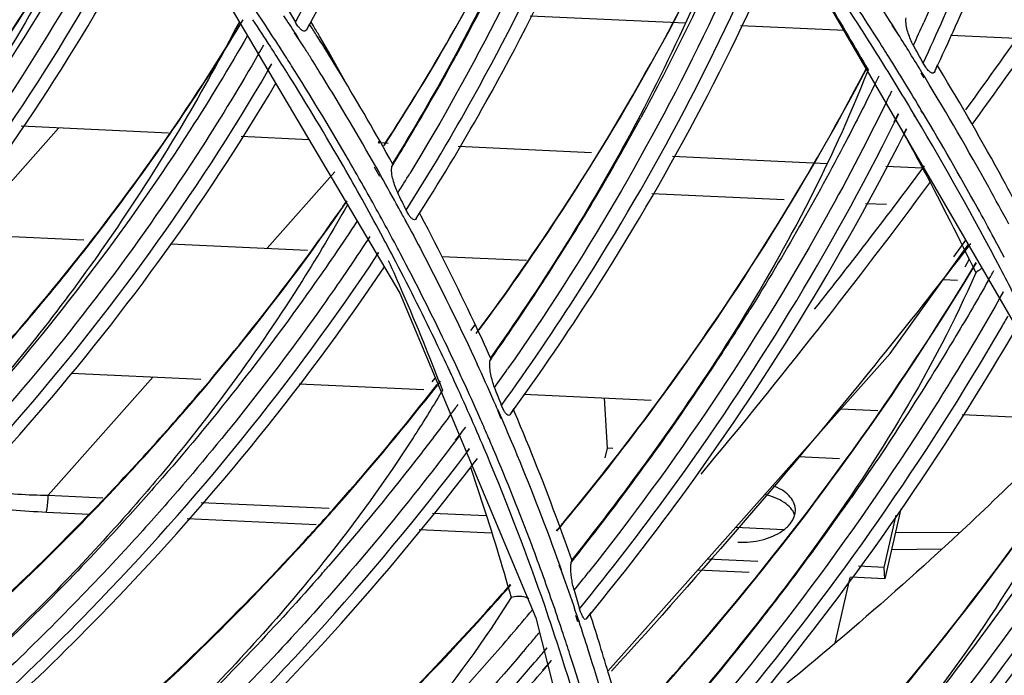
# Model space of a CAD drawing. Units: millimetres. Extents: x 0 to 210, y 104 to 202.
# Drawn here: x 42 to 44, y 176 to 177 of the extents above; entities that cross this region are included whole.
import ezdxf

# ---------------------------------------------------------------- set-up
doc = ezdxf.new("R2010")
doc.units = ezdxf.units.MM
doc.header["$MEASUREMENT"] = 0
doc.layers.add('00_COMPONENTS', color=7, linetype='Continuous', lineweight=0)
doc.layers.add('20_ALL_FEATURES', color=7, linetype='Continuous', lineweight=0)

msp = doc.modelspace()

# ---------------------------------------------------------------- linework, layer by layer
at = {"layer": '00_COMPONENTS', "color": 18, "lineweight": 25, "true_color": 0x000000}
for p, q in [((43.7103, 177.2547), (44.1808, 176.4457)), ((42.5198, 177.1923), (42.8996, 176.5499)), ((42.6661, 177.1383), (42.6862, 177.1041)), ((43.484, 177.1022), (43.1666, 177.1169)), ((42.7094, 177.089), (42.7158, 177.1018)), ((42.7094, 177.089), (42.7163, 177.1016)), ((42.7187, 177.0948), (42.7151, 177.1005)), ((42.7187, 177.0948), (42.7152, 177.1005)), ((42.723, 177.097), (42.7178, 177.1057)), ((42.7231, 177.097), (42.718, 177.1057)), ((43.8102, 177.0871), (43.5969, 177.097)), ((43.9193, 177.0796), (43.9069, 177.0983)), ((43.9114, 177.0922), (43.9074, 177.0985)), ((43.9193, 177.0796), (43.9114, 177.0922)), ((42.6835, 177.0824), (42.6917, 177.0702)), ((42.685, 177.0828), (42.6898, 177.0753)), ((42.6898, 177.0753), (42.6929, 177.0705)), ((44.1604, 177.0709), (44.0265, 177.0771)), ((43.8857, 177.0237), (43.8803, 177.0324)), ((43.8858, 177.0238), (43.8805, 177.0324)), ((42.6298, 177.0062), (42.6381, 177.0192)), ((42.6307, 177.0058), (42.6383, 177.019)), ((42.773, 177.0075), (42.7711, 177.0106)), ((42.7729, 177.0075), (42.7711, 177.0106)), ((43.8575, 177.0067), (43.8563, 177.0036)), ((43.994, 177.0034), (43.9999, 177.0168)), ((43.994, 177.0034), (44.0003, 177.0167)), ((44.0034, 177.009), (43.9994, 177.0157)), ((44.0035, 177.009), (43.9995, 177.0157)), ((43.9723, 176.9905), (43.9661, 177.0008)), ((43.9741, 176.9909), (43.9678, 177.0013)), ((43.9109, 176.9004), (43.92, 176.9172)), ((43.9144, 176.9049), (43.9204, 176.917)), ((43.955, 176.9092), (43.952, 176.9143)), ((43.9554, 176.9093), (43.9524, 176.9143)), ((43.9696, 176.918), (43.9665, 176.9231)), ((43.9702, 176.9182), (43.9672, 176.9233)), ((42.0091, 176.6705), (42.2016, 176.8877)), ((42.4267, 176.8773), (42.1256, 176.8913)), ((43.9119, 176.8999), (43.9144, 176.9049)), ((43.9305, 176.8761), (43.9362, 176.8866)), ((43.9315, 176.8757), (43.9369, 176.8863)), ((42.7139, 176.864), (42.5754, 176.8704)), ((43.9307, 176.8763), (43.9344, 176.8694)), ((43.9308, 176.8763), (43.9346, 176.8694)), ((42.8559, 176.8585), (42.8582, 176.8624)), ((42.8572, 176.8561), (42.8595, 176.8601)), ((42.8759, 176.8565), (42.8612, 176.8572)), ((42.8669, 176.8514), (42.8694, 176.8554)), ((42.8682, 176.8525), (42.8707, 176.8564)), ((43.2919, 176.8372), (43.0194, 176.8498)), ((42.8848, 176.8153), (42.8786, 176.8264)), ((42.885, 176.8153), (42.8787, 176.8264)), ((43.7739, 176.8149), (43.4579, 176.8295)), ((42.8473, 176.8083), (42.8584, 176.7891)), ((42.8505, 176.809), (42.8568, 176.7979)), ((42.8877, 176.8164), (42.8837, 176.8095)), ((42.8879, 176.8163), (42.8837, 176.8095)), ((42.8849, 176.8152), (42.8837, 176.8095)), ((43.9688, 176.8059), (43.8941, 176.8093)), ((42.6285, 176.6418), (42.7668, 176.7979)), ((42.8568, 176.7979), (42.8613, 176.7897)), ((43.6857, 176.7408), (43.415, 176.7533)), ((43.8952, 176.7311), (43.8525, 176.733)), ((42.9333, 176.7026), (42.9411, 176.716)), ((42.9333, 176.7026), (42.9416, 176.7157)), ((42.9433, 176.7078), (42.94, 176.7141)), ((42.9435, 176.7078), (42.9402, 176.7141)), ((42.9095, 176.7011), (42.9191, 176.6845)), ((42.9101, 176.7012), (42.915, 176.6919)), ((42.915, 176.6919), (42.919, 176.6845)), ((41.9691, 176.6724), (42.2537, 176.6592)), ((42.8383, 176.6663), (42.8342, 176.6606)), ((42.8387, 176.6661), (42.8348, 176.6603)), ((42.4306, 176.651), (42.7109, 176.638)), ((42.8531, 176.6285), (42.8565, 176.6332)), ((42.8537, 176.6283), (42.8568, 176.633)), ((42.986, 176.6253), (43.159, 176.6173)), ((44.0559, 176.6041), (44.0644, 176.6191)), ((44.056, 176.6041), (44.0644, 176.6189)), ((44.0699, 176.5978), (44.0788, 176.6125)), ((44.0704, 176.5976), (44.0792, 176.6122)), ((44.0113, 176.5778), (44.0402, 176.5764)), ((42.8996, 176.5499), (43.1779, 175.886)), ((44.1341, 176.5526), (44.1262, 176.5397)), ((44.1341, 176.5526), (44.1267, 176.5395)), ((43.0449, 176.474), (43.0541, 176.4855)), ((43.0563, 176.4679), (43.065, 176.4797)), ((43.0856, 176.4179), (43.0845, 176.4131)), ((43.087, 176.417), (43.0845, 176.4131)), ((43.0872, 176.4169), (43.0845, 176.4131)), ((42.2274, 176.3865), (42.4927, 176.3742)), ((42.1807, 176.1368), (42.3952, 176.3787)), ((42.6937, 176.3649), (42.9486, 176.3531)), ((42.9661, 176.369), (42.9724, 176.3764)), ((42.9773, 176.3628), (42.9832, 176.3703)), ((42.9869, 176.3514), (42.9845, 176.3474)), ((43.1534, 176.3436), (43.414, 176.3315)), ((43.3245, 176.2331), (43.3186, 176.336)), ((43.0987, 176.3131), (43.1063, 176.2941)), ((43.0994, 176.3131), (43.1027, 176.3055)), ((43.1027, 176.3055), (43.1076, 176.2942)), ((43.1253, 176.3016), (43.1338, 176.3143)), ((43.1253, 176.3016), (43.1343, 176.314)), ((43.1348, 176.3055), (43.1322, 176.3118)), ((43.135, 176.3056), (43.1323, 176.3119)), ((43.802, 176.3136), (43.8778, 176.31)), ((44.0498, 176.3021), (44.2124, 176.2945)), ((43.0213, 176.2597), (43.0131, 176.2496)), ((43.022, 176.2593), (43.0143, 176.249)), ((43.036, 176.2246), (43.0422, 176.2322)), ((43.0367, 176.2242), (43.0426, 176.232)), ((43.0783, 176.2185), (43.0724, 176.2324)), ((43.0784, 176.2185), (43.0725, 176.2324)), ((43.32, 176.2134), (43.3245, 176.2331)), ((43.3352, 176.2326), (43.3245, 176.2331)), ((43.7991, 176.2111), (43.7144, 176.2151)), ((42.4039, 176.1607), (42.397, 176.1525)), ((42.4041, 176.1606), (42.397, 176.1525)), ((42.1807, 176.1368), (42.2921, 176.1316)), ((42.4938, 176.1223), (42.7551, 176.1102)), ((42.1769, 176.1024), (42.2646, 176.0983)), ((42.9667, 176.1004), (43.0767, 176.0953)), ((43.9245, 176.1091), (43.8916, 175.9662)), ((42.4651, 176.089), (42.7286, 176.0768)), ((43.7073, 176.0955), (43.7076, 176.0963)), ((43.8903, 175.9894), (43.9148, 176.096)), ((42.9393, 176.0671), (43.0879, 176.0602)), ((43.5869, 176.0717), (43.6844, 176.0671)), ((43.9134, 176.0606), (44.0464, 176.0616)), ((43.9054, 176.0261), (44.0089, 176.0269)), ((43.2516, 176.0048), (43.2504, 175.9997)), ((43.2533, 176.0036), (43.2504, 175.9997)), ((43.2535, 176.0035), (43.2504, 175.9997)), ((43.632, 176.0014), (43.5287, 176.0062)), ((43.2253, 175.9944), (43.2293, 175.9843)), ((43.2264, 175.9944), (43.23, 175.9843)), ((43.6142, 175.979), (43.5089, 175.9839)), ((43.8903, 175.9894), (43.8382, 175.9918)), ((43.8916, 175.9662), (43.8903, 175.9894)), ((43.7902, 175.834), (43.8211, 175.9685)), ((43.8916, 175.9662), (43.8217, 175.9694)), ((43.2565, 175.9425), (43.2676, 175.9048)), ((43.1275, 175.9277), (43.0978, 175.8814)), ((43.2593, 175.8916), (43.2634, 175.8783)), ((43.262, 175.8918), (43.2642, 175.885)), ((43.2642, 175.885), (43.2664, 175.8785)), ((43.2817, 175.884), (43.2914, 175.8968)), ((43.2817, 175.884), (43.2894, 175.8934)), ((43.2911, 175.8869), (43.289, 175.8936)), ((43.2915, 175.887), (43.2893, 175.8936)), ((43.2894, 175.8934), (43.2919, 175.8965)), ((43.1924, 175.8153), (43.2012, 175.8249)), ((43.1929, 175.815), (43.2012, 175.8249)), ((43.1919, 175.7789), (43.2103, 175.7989)), ((43.2027, 175.7899), (43.2103, 175.7989)), ((43.1928, 175.7784), (43.2027, 175.7899))]:
    msp.add_line(p, q, dxfattribs=at)
for points in [[(42.7884, 176.9817), (42.7536, 177.0442), (42.7356, 177.0754)], [(43.0842, 176.4114), (43.0844, 176.4123), (43.0845, 176.4131)], [(43.1779, 175.886), (43.3494, 175.2111), (43.3851, 174.9616)]]:
    msp.add_lwpolyline(points, dxfattribs=at)
for points, knots in [([(42.6862, 177.1041), (42.7252, 177.1752), (42.7622, 177.2474), (42.7973, 177.3207), (42.9015, 177.5385), (42.9879, 177.7656), (43.0542, 177.9977)], [0, 0, 0, 0, 1, 1, 1, 2, 2, 2, 2]), ([(44.2776, 178.0057), (44.2593, 177.9285), (44.2392, 177.8518), (44.2173, 177.7755), (44.1515, 177.5462), (44.0691, 177.3212), (43.9715, 177.1036)], [0, 0, 0, 0, 1, 1, 1, 2, 2, 2, 2]), ([(42.7163, 177.1016), (42.7552, 177.1722), (42.7921, 177.2438), (42.8271, 177.3165), (42.9312, 177.5327), (43.0178, 177.7579), (43.0848, 177.9881)], [0, 0, 0, 0, 1, 1, 1, 2, 2, 2, 2]), ([(42.8694, 176.8554), (42.9159, 176.9271), (42.9605, 177), (43.003, 177.0742), (43.1292, 177.2942), (43.2377, 177.5251), (43.3258, 177.7628)], [0, 0, 0, 0, 1, 1, 1, 2, 2, 2, 2]), ([(42.8707, 176.8564), (42.9172, 176.9282), (42.9617, 177.0012), (43.0041, 177.0754), (43.1302, 177.2957), (43.2386, 177.5267), (43.3266, 177.7646)], [0, 0, 0, 0, 1, 1, 1, 2, 2, 2, 2]), ([(43.3163, 177.7592), (43.2626, 177.5861), (43.1978, 177.4163), (43.1213, 177.2519), (43.0514, 177.1017), (42.9719, 176.9561), (42.8849, 176.8152)], [0, 0, 0, 0, 1, 1, 1, 2, 2, 2, 2]), ([(43.9703, 177.0207), (43.9986, 177.0814), (44.0258, 177.1427), (44.0517, 177.2045), (44.1292, 177.3891), (44.1959, 177.5784), (44.2509, 177.7708)], [0, 0, 0, 0, 1, 1, 1, 2, 2, 2, 2]), ([(44.0003, 177.0167), (44.0285, 177.0769), (44.0557, 177.1377), (44.0816, 177.199), (44.159, 177.3821), (44.2259, 177.5699), (44.2814, 177.7608)], [0, 0, 0, 0, 1, 1, 1, 2, 2, 2, 2]), ([(43.3267, 177.7475), (43.3059, 177.6863), (43.2838, 177.6255), (43.2604, 177.5652), (43.1899, 177.3835), (43.1075, 177.2061), (43.0144, 177.0348)], [0, 0, 0, 0, 1, 1, 1, 2, 2, 2, 2]), ([(43.3524, 177.7142), (43.3253, 177.6344), (43.2959, 177.5554), (43.2643, 177.4772), (43.1688, 177.241), (43.0532, 177.0124), (42.9204, 176.7951)], [0, 0, 0, 0, 1, 1, 1, 2, 2, 2, 2]), ([(41.5822, 176.7917), (41.6379, 176.8617), (41.6913, 176.9335), (41.7424, 177.007), (41.893, 177.2238), (42.023, 177.4561), (42.1275, 177.6983)], [0, 0, 0, 0, 1, 1, 1, 2, 2, 2, 2]), ([(42.9129, 176.7197), (42.961, 176.7957), (43.0069, 176.8731), (43.0506, 176.9517), (43.1802, 177.1851), (43.2901, 177.4301), (43.3774, 177.6821)], [0, 0, 0, 0, 1, 1, 1, 2, 2, 2, 2]), ([(42.9416, 176.7157), (42.9887, 176.7898), (43.0337, 176.8652), (43.0766, 176.9419), (43.2039, 177.1694), (43.3126, 177.4079), (43.4001, 177.6533)], [0, 0, 0, 0, 1, 1, 1, 2, 2, 2, 2]), ([(41.7154, 176.5827), (41.7754, 176.6496), (41.8335, 176.7184), (41.8894, 176.7889), (42.054, 176.9965), (42.2003, 177.2197), (42.3233, 177.4542)], [0, 0, 0, 0, 1, 1, 1, 2, 2, 2, 2]), ([(42.3168, 177.455), (42.2383, 177.2886), (42.1514, 177.1257), (42.0531, 176.9701), (42.0056, 176.8949), (41.9554, 176.8214), (41.9023, 176.7501), (41.8507, 176.6808), (41.7963, 176.6135), (41.7399, 176.548)], [0, 0, 0, 0, 1, 1, 1, 2, 2, 2, 3, 3, 3, 3]), ([(42.3328, 177.4342), (42.2938, 177.3553), (42.2523, 177.2777), (42.2083, 177.2014), (42.0745, 176.9692), (41.9177, 176.7494), (41.7432, 176.5462)], [0, 0, 0, 0, 1, 1, 1, 2, 2, 2, 2]), ([(42.3582, 177.4012), (42.3185, 177.321), (42.2762, 177.2421), (42.2314, 177.1646), (42.0949, 176.9286), (41.9349, 176.7055), (41.7569, 176.4994)], [0, 0, 0, 0, 1, 1, 1, 2, 2, 2, 2]), ([(43.0624, 176.4748), (43.1162, 176.5475), (43.168, 176.6217), (43.2179, 176.6972), (43.3654, 176.9208), (43.4956, 177.1567), (43.6049, 177.4011)], [0, 0, 0, 0, 1, 1, 1, 2, 2, 2, 2]), ([(43.065, 176.4797), (43.1182, 176.5517), (43.1695, 176.6251), (43.2189, 176.6999), (43.365, 176.9212), (43.494, 177.1545), (43.6026, 177.3963)], [0, 0, 0, 0, 1, 1, 1, 2, 2, 2, 2]), ([(43.6017, 177.3937), (43.5377, 177.2117), (43.4578, 177.035), (43.3655, 176.8653), (43.2813, 176.7106), (43.1869, 176.5617), (43.0856, 176.4179)], [0, 0, 0, 0, 1, 1, 1, 2, 2, 2, 2]), ([(43.9074, 177.0985), (43.8919, 177.1229), (43.8762, 177.1473), (43.8605, 177.1715), (43.8127, 177.2448), (43.7635, 177.3172), (43.7131, 177.3887)], [0, 0, 0, 0, 1, 1, 1, 2, 2, 2, 2]), ([(41.7441, 176.4346), (41.8078, 176.5063), (41.8693, 176.58), (41.9283, 176.6558), (42.1021, 176.8785), (42.2551, 177.1188), (42.3814, 177.3712)], [0, 0, 0, 0, 1, 1, 1, 2, 2, 2, 2]), ([(43.6157, 177.3768), (43.5993, 177.337), (43.5823, 177.2973), (43.5648, 177.2579), (43.5121, 177.1392), (43.4546, 177.0226), (43.3926, 176.9085)], [0, 0, 0, 0, 1, 1, 1, 2, 2, 2, 2]), ([(41.7725, 176.4313), (41.8349, 176.5016), (41.8952, 176.5737), (41.9532, 176.6477), (42.1239, 176.8656), (42.2749, 177.1002), (42.4007, 177.3466)], [0, 0, 0, 0, 1, 1, 1, 2, 2, 2, 2]), ([(43.6412, 177.3438), (43.607, 177.2609), (43.5705, 177.179), (43.5317, 177.0982), (43.4142, 176.8532), (43.276, 176.6177), (43.1204, 176.3952)], [0, 0, 0, 0, 1, 1, 1, 2, 2, 2, 2]), ([(43.8766, 177.0704), (43.8634, 177.0911), (43.8501, 177.1118), (43.8367, 177.1324), (43.7963, 177.1946), (43.7549, 177.2562), (43.7126, 177.3171)], [0, 0, 0, 0, 1, 1, 1, 2, 2, 2, 2]), ([(43.1079, 176.3207), (43.1637, 176.3981), (43.2174, 176.4771), (43.2688, 176.5576), (43.421, 176.7958), (43.5536, 177.0475), (43.6629, 177.308)], [0, 0, 0, 0, 1, 1, 1, 2, 2, 2, 2]), ([(43.8803, 177.0324), (43.8658, 177.0555), (43.8512, 177.0786), (43.8365, 177.1016), (43.7919, 177.1711), (43.746, 177.2399), (43.699, 177.3078)], [0, 0, 0, 0, 1, 1, 1, 2, 2, 2, 2]), ([(43.1343, 176.314), (43.1895, 176.3903), (43.2426, 176.4682), (43.2936, 176.5474), (43.4445, 176.7822), (43.5764, 177.0299), (43.6859, 177.2864)], [0, 0, 0, 0, 1, 1, 1, 2, 2, 2, 2]), ([(43.7473, 177.1912), (43.7566, 177.1762), (43.7659, 177.161), (43.7751, 177.1459), (43.8031, 177.0998), (43.8306, 177.0534), (43.8575, 177.0067)], [0, 0, 0, 0, 1, 1, 1, 2, 2, 2, 2]), ([(42.0234, 176.3662), (42.0763, 176.424), (42.1278, 176.4831), (42.1778, 176.5434), (42.3253, 176.7216), (42.4601, 176.911), (42.5791, 177.1093)], [0, 0, 0, 0, 1, 1, 1, 2, 2, 2, 2]), ([(43.9503, 177.057), (43.946, 177.0648), (43.9426, 177.073), (43.9398, 177.0815), (43.937, 177.0901), (43.9347, 177.0991), (43.9349, 177.1081)], [0, 0, 0, 0, 1, 1, 1, 2, 2, 2, 2]), ([(42.5716, 177.1051), (42.4986, 176.9649), (42.4184, 176.8282), (42.33, 176.697), (42.2457, 176.572), (42.1541, 176.4519), (42.0556, 176.338)], [0, 0, 0, 0, 1, 1, 1, 2, 2, 2, 2]), ([(42.3934, 176.8235), (42.4092, 176.8459), (42.4249, 176.8685), (42.4403, 176.8912), (42.4865, 176.9591), (42.5308, 177.0283), (42.5732, 177.0986)], [0, 0, 0, 0, 1, 1, 1, 2, 2, 2, 2]), ([(42.7093, 177.0888), (42.7085, 177.0875), (42.7072, 177.0863), (42.7058, 177.086), (42.7043, 177.0856), (42.7027, 177.0861), (42.7013, 177.0868), (42.6994, 177.0877), (42.6978, 177.089), (42.6963, 177.0904), (42.6945, 177.0922), (42.6928, 177.0942), (42.6913, 177.0962)], [0, 0, 0, 0, 1, 1, 1, 2, 2, 2, 3, 3, 3, 4, 4, 4, 4]), ([(42.5885, 177.0773), (42.551, 177.012), (42.5119, 176.9476), (42.4712, 176.8842), (42.3475, 176.6916), (42.2088, 176.5081), (42.0582, 176.3359)], [0, 0, 0, 0, 1, 1, 1, 2, 2, 2, 2]), ([(42.6109, 177.0393), (42.5739, 176.975), (42.5353, 176.9117), (42.4952, 176.8492), (42.3733, 176.6596), (42.2369, 176.4788), (42.089, 176.3089)], [0, 0, 0, 0, 1, 1, 1, 2, 2, 2, 2]), ([(42.8258, 176.7687), (42.8141, 176.7894), (42.8022, 176.81), (42.7903, 176.8306), (42.7541, 176.8928), (42.7168, 176.9542), (42.6784, 177.015)], [0, 0, 0, 0, 1, 1, 1, 2, 2, 2, 2]), ([(43.2344, 176.0812), (43.2945, 176.1538), (43.3528, 176.2279), (43.4092, 176.3035), (43.5756, 176.527), (43.7253, 176.7637), (43.8546, 177.0104)], [0, 0, 0, 0, 1, 1, 1, 2, 2, 2, 2]), ([(43.2349, 176.0801), (43.295, 176.1528), (43.3532, 176.227), (43.4095, 176.3027), (43.576, 176.5264), (43.7256, 176.7633), (43.8548, 177.0103)], [0, 0, 0, 0, 1, 1, 1, 2, 2, 2, 2]), ([(43.994, 177.0033), (43.9933, 177.0019), (43.9919, 177.0005), (43.9904, 177.0002), (43.9889, 176.9998), (43.9872, 177.0005), (43.9857, 177.0014), (43.9837, 177.0026), (43.9821, 177.0041), (43.9806, 177.0057), (43.9787, 177.0077), (43.977, 177.0099), (43.9755, 177.0122)], [0, 0, 0, 0, 1, 1, 1, 2, 2, 2, 3, 3, 3, 4, 4, 4, 4]), ([(44.1743, 176.7073), (44.1608, 176.7327), (44.1472, 176.7579), (44.1334, 176.7831), (44.0916, 176.8593), (44.0483, 176.9346), (44.0035, 177.009)], [0, 0, 0, 0, 1, 1, 1, 2, 2, 2, 2]), ([(41.9075, 176.065), (41.9782, 176.1366), (42.0467, 176.2103), (42.1129, 176.2861), (42.3074, 176.5089), (42.4821, 176.7504), (42.6307, 177.0058)], [0, 0, 0, 0, 1, 1, 1, 2, 2, 2, 2]), ([(43.8563, 177.0036), (43.7818, 176.8139), (43.6857, 176.6324), (43.5769, 176.4597), (43.5272, 176.3808), (43.4748, 176.3038), (43.4205, 176.2281), (43.3661, 176.1523), (43.3098, 176.0778), (43.2516, 176.0048)], [0, 0, 0, 0, 1, 1, 1, 2, 2, 2, 3, 3, 3, 3]), ([(44.1455, 176.6915), (44.1319, 176.7166), (44.1182, 176.7417), (44.1044, 176.7667), (44.0624, 176.8423), (44.019, 176.9171), (43.9741, 176.9909)], [0, 0, 0, 0, 1, 1, 1, 2, 2, 2, 2]), ([(41.9327, 176.0585), (42.0021, 176.1287), (42.0694, 176.2008), (42.1346, 176.2751), (42.3261, 176.4934), (42.4987, 176.7296), (42.6465, 176.9793)], [0, 0, 0, 0, 1, 1, 1, 2, 2, 2, 2]), ([(43.8719, 176.9782), (43.8526, 176.9389), (43.8329, 176.8998), (43.8126, 176.8609), (43.7515, 176.7437), (43.6858, 176.6288), (43.616, 176.5166)], [0, 0, 0, 0, 1, 1, 1, 2, 2, 2, 2]), ([(43.8944, 176.9394), (43.8529, 176.8551), (43.8092, 176.7718), (43.7632, 176.6898), (43.6235, 176.4409), (43.4631, 176.203), (43.286, 175.9794)], [0, 0, 0, 0, 1, 1, 1, 2, 2, 2, 2]), ([(44.1817, 176.4962), (44.1643, 176.5311), (44.1465, 176.5657), (44.1284, 176.6002), (44.0736, 176.7048), (44.0158, 176.8078), (43.9554, 176.9093)], [0, 0, 0, 0, 1, 1, 1, 2, 2, 2, 2]), ([(44.1159, 176.6614), (44.1043, 176.683), (44.0926, 176.7045), (44.0808, 176.7259), (44.045, 176.7906), (44.0082, 176.8548), (43.9702, 176.9182)], [0, 0, 0, 0, 1, 1, 1, 2, 2, 2, 2]), ([(43.2676, 175.9048), (43.3307, 175.9824), (43.3919, 176.0616), (43.4508, 176.1426), (43.6249, 176.3816), (43.78, 176.6354), (43.9119, 176.8999)], [0, 0, 0, 0, 1, 1, 1, 2, 2, 2, 2]), ([(43.2919, 175.8965), (43.3544, 175.9729), (43.4148, 176.0509), (43.4732, 176.1305), (43.6456, 176.3659), (43.7997, 176.6156), (43.9315, 176.8757)], [0, 0, 0, 0, 1, 1, 1, 2, 2, 2, 2]), ([(43.9346, 176.8694), (43.947, 176.8468), (43.9592, 176.8241), (43.9713, 176.8014), (44.0081, 176.7321), (44.0437, 176.6622), (44.078, 176.5917)], [0, 0, 0, 0, 1, 1, 1, 2, 2, 2, 2]), ([(42.0982, 176.4481), (42.1246, 176.4783), (42.1505, 176.5088), (42.176, 176.5397), (42.252, 176.6315), (42.3246, 176.7261), (42.3934, 176.8235)], [0, 0, 0, 0, 1, 1, 1, 2, 2, 2, 2]), ([(42.8957, 176.7551), (42.8915, 176.7637), (42.8884, 176.7727), (42.886, 176.7822), (42.8837, 176.7912), (42.8819, 176.8006), (42.8837, 176.8095)], [0, 0, 0, 0, 1, 1, 1, 2, 2, 2, 2]), ([(42.3615, 176.1989), (42.4008, 176.2417), (42.4393, 176.2852), (42.4771, 176.3293), (42.5891, 176.4603), (42.6946, 176.5971), (42.7923, 176.7389)], [0, 0, 0, 0, 1, 1, 1, 2, 2, 2, 2]), ([(42.7926, 176.7309), (42.7632, 176.6785), (42.7325, 176.6269), (42.7005, 176.5761), (42.6098, 176.4322), (42.5088, 176.2946), (42.3992, 176.1646)], [0, 0, 0, 0, 1, 1, 1, 2, 2, 2, 2]), ([(42.3597, 176.1988), (42.3976, 176.24), (42.4348, 176.2818), (42.4713, 176.3243), (42.5795, 176.4502), (42.6817, 176.5816), (42.7768, 176.7177)], [0, 0, 0, 0, 1, 1, 1, 2, 2, 2, 2]), ([(42.9333, 176.7025), (42.9326, 176.7014), (42.9313, 176.7005), (42.93, 176.7003), (42.9286, 176.7001), (42.9272, 176.7008), (42.926, 176.7016), (42.9243, 176.7027), (42.923, 176.7041), (42.9217, 176.7055), (42.9202, 176.7074), (42.9187, 176.7094), (42.9175, 176.7114)], [0, 0, 0, 0, 1, 1, 1, 2, 2, 2, 3, 3, 3, 4, 4, 4, 4]), ([(43.0854, 176.4179), (43.0744, 176.4423), (43.0632, 176.4665), (43.0518, 176.4907), (43.0173, 176.5639), (42.9812, 176.6363), (42.9435, 176.7078)], [0, 0, 0, 0, 1, 1, 1, 2, 2, 2, 2]), ([(42.8126, 176.6978), (42.7819, 176.6511), (42.7505, 176.6049), (42.7182, 176.5593), (42.6204, 176.4212), (42.5154, 176.288), (42.4041, 176.1606)], [0, 0, 0, 0, 1, 1, 1, 2, 2, 2, 2]), ([(42.919, 176.6845), (42.9313, 176.6614), (42.9435, 176.6383), (42.9555, 176.615), (42.9911, 176.5458), (43.0253, 176.4759), (43.058, 176.4052)], [0, 0, 0, 0, 1, 1, 1, 2, 2, 2, 2]), ([(42.8348, 176.6603), (42.8048, 176.6146), (42.774, 176.5695), (42.7424, 176.5249), (42.6468, 176.3897), (42.5442, 176.2594), (42.4357, 176.1344)], [0, 0, 0, 0, 1, 1, 1, 2, 2, 2, 2]), ([(42.038, 175.6809), (42.1163, 175.7524), (42.1925, 175.8262), (42.2665, 175.9023), (42.4835, 176.1257), (42.6815, 176.369), (42.8537, 176.6283)], [0, 0, 0, 0, 1, 1, 1, 2, 2, 2, 2]), ([(42.9979, 176.3995), (42.9891, 176.4183), (42.9801, 176.4372), (42.9711, 176.4559), (42.9438, 176.5125), (42.9155, 176.5687), (42.8863, 176.6243)], [0, 0, 0, 0, 1, 1, 1, 2, 2, 2, 2]), ([(43.0214, 176.3882), (43.012, 176.4085), (43.0024, 176.4288), (42.9927, 176.449), (42.9634, 176.51), (42.9329, 176.5705), (42.9012, 176.6305)], [0, 0, 0, 0, 1, 1, 1, 2, 2, 2, 2]), ([(42.0612, 175.6728), (42.1384, 175.7432), (42.2136, 175.8158), (42.2866, 175.8906), (42.501, 176.1102), (42.697, 176.3492), (42.8683, 176.6036)], [0, 0, 0, 0, 1, 1, 1, 2, 2, 2, 2]), ([(42.8763, 176.617), (42.8862, 176.595), (42.8959, 176.5729), (42.9055, 176.5508), (42.9341, 176.4849), (42.9612, 176.4184), (42.9869, 176.3514)], [0, 0, 0, 0, 1, 1, 1, 2, 2, 2, 2]), ([(43.3586, 175.658), (43.4264, 175.7309), (43.4923, 175.8055), (43.5564, 175.8818), (43.7454, 176.1068), (43.9179, 176.3465), (44.0699, 176.5978)], [0, 0, 0, 0, 1, 1, 1, 2, 2, 2, 2]), ([(43.3596, 175.6571), (43.4273, 175.7301), (43.4932, 175.8047), (43.5572, 175.8811), (43.746, 176.1063), (43.9184, 176.3461), (44.0704, 176.5976)], [0, 0, 0, 0, 1, 1, 1, 2, 2, 2, 2]), ([(44.078, 176.5917), (43.9918, 176.3954), (43.8785, 176.2108), (43.7529, 176.0366), (43.6953, 175.9567), (43.635, 175.8789), (43.5729, 175.8026), (43.5104, 175.7257), (43.4461, 175.6503), (43.3799, 175.5767)], [0, 0, 0, 0, 1, 1, 1, 2, 2, 2, 3, 3, 3, 3]), ([(44.0908, 176.6007), (44.0898, 176.6002), (44.0888, 176.5995), (44.0878, 176.5989), (44.0844, 176.5967), (44.0811, 176.5943), (44.078, 176.5917)], [0, 0, 0, 0, 1, 1, 1, 2, 2, 2, 2]), ([(44.1035, 176.5762), (44.0821, 176.5383), (44.0602, 176.5006), (44.0378, 176.4633), (43.9703, 176.3505), (43.8988, 176.2401), (43.8236, 176.1323)], [0, 0, 0, 0, 1, 1, 1, 2, 2, 2, 2]), ([(44.1267, 176.5395), (44.0769, 176.4518), (44.0248, 176.3655), (43.9703, 176.2807), (43.8046, 176.0225), (43.6173, 175.7776), (43.413, 175.549)], [0, 0, 0, 0, 1, 1, 1, 2, 2, 2, 2]), ([(43.3892, 175.4751), (43.4604, 175.5528), (43.5296, 175.6323), (43.5967, 175.7137), (43.7944, 175.9537), (43.9737, 176.2099), (44.1297, 176.4787)], [0, 0, 0, 0, 1, 1, 1, 2, 2, 2, 2]), ([(43.4106, 175.4641), (43.4818, 175.5416), (43.551, 175.6208), (43.6181, 175.7019), (43.8161, 175.9411), (43.9959, 176.1964), (44.1527, 176.4642)], [0, 0, 0, 0, 1, 1, 1, 2, 2, 2, 2]), ([(43.0936, 176.3573), (43.0903, 176.3659), (43.0879, 176.3748), (43.086, 176.3839), (43.0842, 176.393), (43.0829, 176.4023), (43.0842, 176.4114)], [0, 0, 0, 0, 1, 1, 1, 2, 2, 2, 2]), ([(42.6995, 176.0373), (42.7237, 176.0636), (42.7477, 176.0902), (42.7715, 176.1171), (42.8422, 176.197), (42.9105, 176.279), (42.9763, 176.3631)], [0, 0, 0, 0, 1, 1, 1, 2, 2, 2, 2]), ([(42.7027, 176.039), (42.7268, 176.0652), (42.7506, 176.0916), (42.7741, 176.1183), (42.8442, 176.1977), (42.912, 176.2793), (42.9773, 176.3628)], [0, 0, 0, 0, 1, 1, 1, 2, 2, 2, 2]), ([(42.9845, 176.3474), (42.966, 176.316), (42.9468, 176.285), (42.927, 176.2544), (42.8706, 176.1669), (42.8095, 176.0824), (42.7446, 176.0011)], [0, 0, 0, 0, 1, 1, 1, 2, 2, 2, 2]), ([(43.0038, 176.3018), (42.9841, 176.2754), (42.9642, 176.2492), (42.944, 176.2231), (42.883, 176.1445), (42.8198, 176.0677), (42.7546, 175.9926)], [0, 0, 0, 0, 1, 1, 1, 2, 2, 2, 2]), ([(43.1253, 176.3016), (43.1246, 176.3007), (43.1234, 176.3), (43.1223, 176.3), (43.121, 176.3), (43.1198, 176.3008), (43.1188, 176.3017), (43.1174, 176.303), (43.1163, 176.3045), (43.1152, 176.306), (43.1139, 176.3079), (43.1128, 176.31), (43.1117, 176.312)], [0, 0, 0, 0, 1, 1, 1, 2, 2, 2, 3, 3, 3, 4, 4, 4, 4]), ([(43.2514, 176.0049), (43.2425, 176.0301), (43.2335, 176.0553), (43.2243, 176.0803), (43.1963, 176.1561), (43.1666, 176.2312), (43.135, 176.3056)], [0, 0, 0, 0, 1, 1, 1, 2, 2, 2, 2]), ([(43.1076, 176.2942), (43.1184, 176.2694), (43.129, 176.2445), (43.1393, 176.2195), (43.1701, 176.1452), (43.1992, 176.0701), (43.2264, 175.9944)], [0, 0, 0, 0, 1, 1, 1, 2, 2, 2, 2]), ([(43.0143, 176.249), (42.9962, 176.225), (42.9779, 176.2011), (42.9595, 176.1774), (42.9037, 176.1059), (42.8461, 176.0358), (42.7868, 175.9673)], [0, 0, 0, 0, 1, 1, 1, 2, 2, 2, 2]), ([(42.1339, 175.2866), (42.2191, 175.3569), (42.3024, 175.4296), (42.3835, 175.5047), (42.6215, 175.7248), (42.8414, 175.9658), (43.0367, 176.2242)], [0, 0, 0, 0, 1, 1, 1, 2, 2, 2, 2]), ([(43.1936, 175.9701), (43.1858, 175.9919), (43.1778, 176.0136), (43.1696, 176.0353), (43.145, 176.1008), (43.119, 176.1658), (43.0917, 176.2301)], [0, 0, 0, 0, 1, 1, 1, 2, 2, 2, 2]), ([(43.2312, 175.8055), (43.2201, 175.8402), (43.2086, 175.8747), (43.1968, 175.9092), (43.1607, 176.0135), (43.1212, 176.1167), (43.0783, 176.2185)], [0, 0, 0, 0, 1, 1, 1, 2, 2, 2, 2]), ([(42.0113, 175.8509), (42.042, 175.8787), (42.0724, 175.9068), (42.1024, 175.9354), (42.1918, 176.0201), (42.2783, 176.108), (42.3615, 176.1989)], [0, 0, 0, 0, 1, 1, 1, 2, 2, 2, 2]), ([(42.0113, 175.8534), (42.0419, 175.881), (42.0721, 175.9089), (42.102, 175.9373), (42.1909, 176.0214), (42.2769, 176.1086), (42.3597, 176.1988)], [0, 0, 0, 0, 1, 1, 1, 2, 2, 2, 2]), ([(42.1541, 175.2763), (42.2382, 175.3455), (42.3203, 175.417), (42.4005, 175.4908), (42.6357, 175.7074), (42.8536, 175.9441), (43.0478, 176.1978)], [0, 0, 0, 0, 1, 1, 1, 2, 2, 2, 2]), ([(43.0441, 176.1943), (43.0517, 176.1721), (43.0592, 176.1499), (43.0665, 176.1277), (43.0883, 176.0615), (43.1086, 175.9948), (43.1275, 175.9277)], [0, 0, 0, 0, 1, 1, 1, 2, 2, 2, 2]), ([(42.3992, 176.1646), (42.3701, 176.1301), (42.3403, 176.096), (42.31, 176.0624), (42.22, 175.9627), (42.125, 175.8673), (42.0266, 175.7757)], [0, 0, 0, 0, 1, 1, 1, 2, 2, 2, 2]), ([(43.462, 175.2393), (43.5364, 175.3114), (43.609, 175.3852), (43.6799, 175.4609), (43.8886, 175.6839), (44.0817, 175.9224), (44.2549, 176.1738)], [0, 0, 0, 0, 1, 1, 1, 2, 2, 2, 2]), ([(43.4622, 175.2371), (43.5365, 175.3094), (43.6092, 175.3834), (43.6801, 175.4591), (43.8889, 175.6825), (44.0821, 175.9214), (44.2553, 176.1732)], [0, 0, 0, 0, 1, 1, 1, 2, 2, 2, 2]), ([(44.266, 176.164), (44.1665, 175.9609), (44.0348, 175.7737), (43.8913, 175.5984), (43.825, 175.5173), (43.7562, 175.4389), (43.6856, 175.3619), (43.6144, 175.2842), (43.5414, 175.2081), (43.4665, 175.1339)], [0, 0, 0, 0, 1, 1, 1, 2, 2, 2, 3, 3, 3, 3]), ([(42.0157, 176.1498), (42.0291, 176.1478), (42.0426, 176.146), (42.0561, 176.1445), (42.0975, 176.1398), (42.1391, 176.1375), (42.1807, 176.1368)], [0, 0, 0, 0, 1, 1, 1, 2, 2, 2, 2]), ([(42.397, 176.1525), (42.3682, 176.1196), (42.3389, 176.0871), (42.3092, 176.0549), (42.2194, 175.9576), (42.1257, 175.8637), (42.0288, 175.7734)], [0, 0, 0, 0, 1, 1, 1, 2, 2, 2, 2]), ([(43.7089, 176.1085), (43.7086, 176.1135), (43.7073, 176.1184), (43.7051, 176.1229), (43.7028, 176.1279), (43.6995, 176.1323), (43.6957, 176.1362), (43.6914, 176.1406), (43.6864, 176.1444), (43.6811, 176.1476), (43.6752, 176.1512), (43.6688, 176.1541), (43.6623, 176.1564)], [0, 0, 0, 0, 1, 1, 1, 2, 2, 2, 3, 3, 3, 4, 4, 4, 4]), ([(44.2947, 176.1441), (44.2701, 176.1063), (44.2451, 176.0688), (44.2196, 176.0315), (44.1427, 175.9191), (44.0619, 175.8093), (43.9776, 175.7023)], [0, 0, 0, 0, 1, 1, 1, 2, 2, 2, 2]), ([(41.9916, 176.1236), (42.0066, 176.1207), (42.0217, 176.1181), (42.0368, 176.1158), (42.0832, 176.1088), (42.13, 176.1046), (42.1769, 176.1024)], [0, 0, 0, 0, 1, 1, 1, 2, 2, 2, 2]), ([(42.4357, 176.1344), (42.4062, 176.1005), (42.3763, 176.067), (42.3459, 176.0338), (42.254, 175.9335), (42.1581, 175.8367), (42.0588, 175.7438)], [0, 0, 0, 0, 1, 1, 1, 2, 2, 2, 2]), ([(42.1769, 176.1024), (42.1774, 176.1046), (42.1778, 176.1069), (42.1782, 176.1092), (42.1796, 176.1183), (42.1804, 176.1276), (42.1807, 176.1368)], [0, 0, 0, 0, 1, 1, 1, 2, 2, 2, 2]), ([(43.7077, 176.0968), (43.7058, 176.1018), (43.7028, 176.1064), (43.6993, 176.1104), (43.6954, 176.115), (43.6907, 176.1189), (43.6857, 176.1223), (43.68, 176.1261), (43.6739, 176.1292), (43.6676, 176.1317), (43.6606, 176.1345), (43.6533, 176.1366), (43.6459, 176.1381)], [0, 0, 0, 0, 1, 1, 1, 2, 2, 2, 3, 3, 3, 4, 4, 4, 4]), ([(43.7077, 176.0967), (43.7079, 176.0977), (43.7081, 176.0986), (43.7083, 176.0996), (43.7089, 176.1026), (43.7091, 176.1055), (43.7089, 176.1085)], [0, 0, 0, 0, 1, 1, 1, 2, 2, 2, 2]), ([(43.6821, 176.0638), (43.6881, 176.068), (43.6937, 176.0729), (43.6983, 176.0787), (43.7023, 176.0837), (43.7055, 176.0894), (43.7073, 176.0955)], [0, 0, 0, 0, 1, 1, 1, 2, 2, 2, 2]), ([(43.5912, 176.0408), (43.5995, 176.0404), (43.6079, 176.0406), (43.6163, 176.0414), (43.6245, 176.0423), (43.6327, 176.0437), (43.6407, 176.0457), (43.6484, 176.0476), (43.6559, 176.0501), (43.6631, 176.0533), (43.6697, 176.0562), (43.6762, 176.0597), (43.6821, 176.0638)], [0, 0, 0, 0, 1, 1, 1, 2, 2, 2, 3, 3, 3, 4, 4, 4, 4]), ([(43.4683, 175.0296), (43.5482, 175.1073), (43.6261, 175.1869), (43.7019, 175.2686), (43.9251, 175.5092), (44.1303, 175.7676), (44.3123, 176.0406)], [0, 0, 0, 0, 1, 1, 1, 2, 2, 2, 2]), ([(44.2858, 176.0592), (44.2292, 175.9742), (44.1704, 175.8907), (44.1096, 175.8087), (43.9242, 175.5589), (43.7191, 175.3231), (43.4988, 175.1036)], [0, 0, 0, 0, 1, 1, 1, 2, 2, 2, 2]), ([(42.1085, 175.482), (42.1614, 175.5252), (42.2137, 175.5693), (42.2651, 175.6143), (42.4172, 175.7474), (42.5626, 175.8886), (42.6995, 176.0373)], [0, 0, 0, 0, 1, 1, 1, 2, 2, 2, 2]), ([(42.1149, 175.4846), (42.1676, 175.5277), (42.2196, 175.5717), (42.2707, 175.6167), (42.422, 175.7497), (42.5666, 175.8906), (42.7027, 176.039)], [0, 0, 0, 0, 1, 1, 1, 2, 2, 2, 2]), ([(43.4869, 175.0168), (43.5669, 175.0943), (43.6449, 175.1737), (43.7209, 175.2552), (43.9446, 175.4953), (44.1505, 175.7531), (44.3334, 176.0254)], [0, 0, 0, 0, 1, 1, 1, 2, 2, 2, 2]), ([(42.7446, 176.0011), (42.6529, 175.8863), (42.5533, 175.7778), (42.449, 175.6742), (42.3464, 175.5724), (42.2392, 175.4753), (42.1285, 175.3824)], [0, 0, 0, 0, 1, 1, 1, 2, 2, 2, 2]), ([(43.2565, 175.9425), (43.254, 175.9508), (43.2523, 175.9593), (43.251, 175.9679), (43.2497, 175.9769), (43.2488, 175.986), (43.2497, 175.995)], [0, 0, 0, 0, 1, 1, 1, 2, 2, 2, 2]), ([(42.7402, 175.9761), (42.6938, 175.9232), (42.6464, 175.8713), (42.598, 175.8202), (42.4507, 175.6649), (42.2942, 175.518), (42.1304, 175.3803)], [0, 0, 0, 0, 1, 1, 1, 2, 2, 2, 2]), ([(42.7868, 175.9673), (42.7392, 175.9123), (42.6905, 175.8583), (42.6408, 175.8052), (42.4894, 175.6438), (42.3282, 175.4914), (42.1591, 175.3487)], [0, 0, 0, 0, 1, 1, 1, 2, 2, 2, 2]), ([(43.1635, 175.9249), (43.1612, 175.9265), (43.1587, 175.9276), (43.1561, 175.9284), (43.147, 175.9313), (43.1367, 175.93), (43.1275, 175.9277)], [0, 0, 0, 0, 1, 1, 1, 2, 2, 2, 2]), ([(42.1869, 175.0935), (42.2686, 175.1541), (42.3488, 175.2166), (42.4275, 175.2811), (42.6587, 175.4706), (42.8767, 175.6771), (43.0769, 175.8989)], [0, 0, 0, 0, 1, 1, 1, 2, 2, 2, 2]), ([(42.1871, 175.0906), (42.2688, 175.1514), (42.3492, 175.2141), (42.4279, 175.2787), (42.6594, 175.4687), (42.8776, 175.6758), (43.0779, 175.8982)], [0, 0, 0, 0, 1, 1, 1, 2, 2, 2, 2]), ([(43.0978, 175.8814), (42.9764, 175.6982), (42.8281, 175.5326), (42.6689, 175.3805), (42.5938, 175.3087), (42.5163, 175.24), (42.437, 175.1732), (42.3573, 175.1062), (42.2759, 175.0412), (42.193, 174.9783)], [0, 0, 0, 0, 1, 1, 1, 2, 2, 2, 3, 3, 3, 3]), ([(43.2818, 175.8841), (43.2812, 175.8833), (43.28, 175.8829), (43.2791, 175.883), (43.2779, 175.8831), (43.277, 175.8841), (43.2762, 175.8851), (43.275, 175.8866), (43.2741, 175.8881), (43.2733, 175.8897), (43.2722, 175.8916), (43.2713, 175.8938), (43.2705, 175.8959)], [0, 0, 0, 0, 1, 1, 1, 2, 2, 2, 3, 3, 3, 4, 4, 4, 4]), ([(43.3796, 175.5767), (43.3639, 175.6403), (43.3468, 175.7036), (43.3285, 175.7664), (43.3223, 175.7875), (43.316, 175.8085), (43.3095, 175.8295)], [0, 0, 0, 0, 1, 1, 1, 2, 2, 2, 2]), ([(43.1517, 175.8164), (43.0835, 175.7367), (43.0131, 175.659), (42.9407, 175.5831), (42.719, 175.351), (42.4776, 175.1368), (42.2224, 174.9425)], [0, 0, 0, 0, 1, 1, 1, 2, 2, 2, 2]), ([(43.0834, 175.8001), (43.0294, 175.7386), (42.9741, 175.6782), (42.9176, 175.619), (42.7452, 175.4386), (42.561, 175.2691), (42.3676, 175.1115)], [0, 0, 0, 0, 1, 1, 1, 2, 2, 2, 2]), ([(43.3468, 175.373), (43.339, 175.4092), (43.3308, 175.4454), (43.3221, 175.4814), (43.2958, 175.5905), (43.2654, 175.6986), (43.2312, 175.8055)], [0, 0, 0, 0, 1, 1, 1, 2, 2, 2, 2]), ([(43.4453, 174.0918), (43.4721, 174.376), (43.4683, 174.6639), (43.4357, 174.9482), (43.402, 175.2414), (43.3378, 175.5308), (43.2478, 175.8111)], [0, 0, 0, 0, 1, 1, 1, 2, 2, 2, 2]), ([(42.1916, 174.8806), (42.283, 174.9487), (42.3726, 175.0192), (42.4603, 175.0921), (42.7173, 175.3059), (42.9579, 175.541), (43.1754, 175.7946)], [0, 0, 0, 0, 1, 1, 1, 2, 2, 2, 2])]:
    msp.add_open_spline(points, degree=3, knots=knots, dxfattribs=at)
for points in [[(42.0326, 176.9788), (42.0916, 177.0623), (42.1476, 177.1479), (42.2005, 177.2355)], [(42.6584, 177.0465), (42.6363, 177.0809), (42.6139, 177.115), (42.5912, 177.149)], [(42.6352, 177.0544), (42.6234, 177.0728), (42.6115, 177.0911), (42.5994, 177.1094)], [(42.685, 177.0828), (42.6776, 177.0944), (42.6701, 177.1059), (42.6626, 177.1174)], [(43.9349, 177.1081), (43.935, 177.1097), (43.9351, 177.1113), (43.9354, 177.1129)], [(42.6913, 177.0962), (42.6894, 177.0987), (42.6877, 177.1014), (42.6862, 177.1041)], [(42.7323, 177.0733), (42.7278, 177.0805), (42.7233, 177.0877), (42.7187, 177.0948)], [(42.7356, 177.0754), (42.7314, 177.0826), (42.7273, 177.0898), (42.7231, 177.097)], [(43.9503, 177.057), (43.9575, 177.0725), (43.9645, 177.088), (43.9715, 177.1036)], [(42.7037, 177.0536), (42.7001, 177.0592), (42.6965, 177.0649), (42.6929, 177.0705)], [(42.7711, 177.0106), (42.7583, 177.0316), (42.7453, 177.0525), (42.7323, 177.0733)], [(42.7721, 177.0112), (42.7601, 177.0327), (42.7479, 177.0541), (42.7356, 177.0754)], [(43.8998, 177.0334), (43.8921, 177.0458), (43.8844, 177.0581), (43.8766, 177.0704)], [(43.9678, 177.0013), (43.9518, 177.0275), (43.9357, 177.0536), (43.9193, 177.0796)], [(42.6109, 177.0393), (42.6144, 177.0455), (42.618, 177.0517), (42.6215, 177.0579)], [(42.6451, 177.039), (42.6418, 177.0442), (42.6385, 177.0493), (42.6352, 177.0544)], [(42.6784, 177.015), (42.6718, 177.0255), (42.6651, 177.036), (42.6584, 177.0465)], [(42.7161, 177.0339), (42.712, 177.0405), (42.7078, 177.047), (42.7037, 177.0536)], [(43.9703, 177.0207), (43.9636, 177.0328), (43.957, 177.0449), (43.9503, 177.057)], [(42.6717, 176.997), (42.6629, 177.011), (42.654, 177.025), (42.6451, 177.039)], [(42.7415, 176.993), (42.7331, 177.0067), (42.7246, 177.0203), (42.7161, 177.0339)], [(42.9376, 176.899), (42.964, 176.9438), (42.9896, 176.9891), (43.0144, 177.0348)], [(43.9327, 176.9802), (43.9219, 176.998), (43.9109, 177.0157), (43.8998, 177.0334)], [(42.8786, 176.8264), (42.8445, 176.8874), (42.8092, 176.9478), (42.7729, 177.0075)], [(43.9524, 176.9143), (43.9305, 176.951), (43.9083, 176.9875), (43.8857, 177.0237)], [(43.9755, 177.0122), (43.9736, 177.0149), (43.9719, 177.0178), (43.9703, 177.0207)], [(42.7844, 176.8096), (42.748, 176.8728), (42.7105, 176.9352), (42.6717, 176.997)], [(42.8505, 176.809), (42.8153, 176.871), (42.779, 176.9324), (42.7415, 176.993)], [(43.8719, 176.9782), (43.8746, 176.9838), (43.8773, 176.9893), (43.88, 176.9948)], [(43.9672, 176.9233), (43.9558, 176.9423), (43.9443, 176.9613), (43.9327, 176.9802)], [(43.8944, 176.9394), (43.8984, 176.9475), (43.9023, 176.9557), (43.9063, 176.9638)], [(43.3516, 176.8347), (43.3655, 176.8592), (43.3791, 176.8838), (43.3926, 176.9085)], [(42.8879, 176.8163), (42.9048, 176.8437), (42.9214, 176.8713), (42.9376, 176.899)], [(43.2595, 176.6785), (43.2912, 176.73), (43.3219, 176.7821), (43.3516, 176.8347)], [(42.8226, 176.742), (42.81, 176.7646), (42.7973, 176.7872), (42.7844, 176.8096)], [(42.8977, 176.724), (42.8857, 176.746), (42.8736, 176.7679), (42.8613, 176.7897)], [(42.8957, 176.7551), (42.904, 176.7684), (42.9122, 176.7818), (42.9204, 176.7951)], [(42.8845, 176.662), (42.8653, 176.6978), (42.8457, 176.7333), (42.8258, 176.7687)], [(42.9129, 176.7197), (42.9072, 176.7316), (42.9015, 176.7434), (42.8957, 176.7551)], [(42.7768, 176.7177), (42.7813, 176.7241), (42.7857, 176.7306), (42.7902, 176.737)], [(42.861, 176.6719), (42.8484, 176.6954), (42.8356, 176.7188), (42.8226, 176.742)], [(42.9101, 176.7012), (42.906, 176.7088), (42.9018, 176.7164), (42.8977, 176.724)], [(42.9175, 176.7114), (42.9158, 176.7141), (42.9143, 176.7169), (42.9129, 176.7197)], [(42.8863, 176.6243), (42.8779, 176.6402), (42.8695, 176.6561), (42.861, 176.6719)], [(43.1343, 176.485), (43.1775, 176.5486), (43.2192, 176.6131), (43.2595, 176.6785)], [(42.9012, 176.6305), (42.8957, 176.641), (42.8901, 176.6515), (42.8845, 176.662)], [(44.1362, 176.6232), (44.1295, 176.636), (44.1227, 176.6487), (44.1159, 176.6614)], [(44.1035, 176.5762), (44.1073, 176.5829), (44.1111, 176.5895), (44.1148, 176.5962)], [(43.5439, 176.404), (43.5684, 176.4412), (43.5925, 176.4788), (43.616, 176.5166)], [(44.1297, 176.4787), (44.1346, 176.4871), (44.1395, 176.4955), (44.1443, 176.504)], [(43.0872, 176.4169), (43.1031, 176.4395), (43.1188, 176.4622), (43.1343, 176.485)], [(43.0924, 176.3289), (43.0811, 176.3545), (43.0697, 176.3799), (43.058, 176.4052)], [(43.4455, 176.2594), (43.4791, 176.307), (43.5119, 176.3552), (43.5439, 176.404)], [(43.0113, 176.3706), (43.0068, 176.3802), (43.0024, 176.3899), (42.9979, 176.3995)], [(43.0297, 176.3704), (43.0269, 176.3763), (43.0242, 176.3822), (43.0214, 176.3882)], [(43.0936, 176.3573), (43.1026, 176.3699), (43.1115, 176.3825), (43.1204, 176.3952)], [(43.0724, 176.2324), (43.0527, 176.2788), (43.0323, 176.3248), (43.0113, 176.3706)], [(43.0636, 176.2949), (43.0525, 176.3202), (43.0412, 176.3453), (43.0297, 176.3704)], [(43.1079, 176.3207), (43.1032, 176.3329), (43.0984, 176.3451), (43.0936, 176.3573)], [(43.0038, 176.3018), (43.009, 176.3087), (43.0141, 176.3156), (43.0192, 176.3226)], [(43.0994, 176.3131), (43.0971, 176.3184), (43.0948, 176.3237), (43.0924, 176.3289)], [(43.1117, 176.312), (43.1103, 176.3149), (43.1091, 176.3178), (43.1079, 176.3207)], [(43.0791, 176.2595), (43.074, 176.2714), (43.0688, 176.2832), (43.0636, 176.2949)], [(43.022, 176.2593), (43.0262, 176.2649), (43.0304, 176.2706), (43.0346, 176.2762)], [(43.0917, 176.2301), (43.0875, 176.24), (43.0833, 176.2498), (43.0791, 176.2595)], [(43.3141, 176.081), (43.3591, 176.1396), (43.4029, 176.1991), (43.4455, 176.2594)], [(43.0478, 176.1978), (43.0515, 176.2026), (43.0552, 176.2075), (43.0589, 176.2123)], [(43.6912, 175.9504), (43.7365, 176.0101), (43.7807, 176.0708), (43.8236, 176.1323)], [(43.2202, 176.0641), (43.225, 176.0698), (43.2297, 176.0755), (43.2344, 176.0812)], [(43.2207, 176.0631), (43.2255, 176.0687), (43.2302, 176.0744), (43.2349, 176.0801)], [(43.2535, 176.0035), (43.2739, 176.0291), (43.2941, 176.055), (43.3141, 176.081)], [(43.2497, 175.995), (43.2499, 175.9966), (43.2501, 175.9981), (43.2504, 175.9997)], [(42.7402, 175.9761), (42.745, 175.9816), (42.7498, 175.9871), (42.7546, 175.9926)], [(43.2356, 175.9686), (43.2337, 175.9738), (43.2319, 175.9791), (43.23, 175.9843)], [(43.2565, 175.9425), (43.2663, 175.9548), (43.2762, 175.9671), (43.286, 175.9794)], [(43.2338, 175.8539), (43.2209, 175.8928), (43.2075, 175.9316), (43.1936, 175.9701)], [(43.262, 175.8918), (43.2534, 175.9174), (43.2446, 175.9431), (43.2356, 175.9686)], [(43.0769, 175.8989), (43.0892, 175.9126), (43.1015, 175.9263), (43.1136, 175.9401)], [(43.0779, 175.8982), (43.0902, 175.9119), (43.1025, 175.9256), (43.1147, 175.9394)], [(43.1136, 175.9401), (43.1179, 175.9449), (43.1222, 175.9498), (43.1265, 175.9547)], [(43.1147, 175.9394), (43.1189, 175.9442), (43.123, 175.9489), (43.1272, 175.9537)], [(43.609, 175.8445), (43.6368, 175.8795), (43.6642, 175.9148), (43.6912, 175.9504)], [(43.0834, 175.8001), (43.113, 175.8339), (43.1422, 175.868), (43.171, 175.9025)], [(43.2705, 175.8959), (43.2694, 175.8988), (43.2684, 175.9018), (43.2676, 175.9048)], [(43.285, 175.821), (43.2789, 175.8402), (43.2727, 175.8594), (43.2664, 175.8785)], [(43.3095, 175.8295), (43.3036, 175.8487), (43.2976, 175.8679), (43.2915, 175.887)], [(43.169, 175.8367), (43.1745, 175.8433), (43.1801, 175.8499), (43.1856, 175.8564)], [(43.2478, 175.8111), (43.2432, 175.8254), (43.2385, 175.8397), (43.2338, 175.8539)], [(43.4389, 175.6404), (43.4971, 175.7071), (43.5538, 175.7752), (43.609, 175.8445)], [(43.1517, 175.8164), (43.1575, 175.8232), (43.1632, 175.8299), (43.169, 175.8367)], [(43.3483, 175.6039), (43.3289, 175.6768), (43.3079, 175.7492), (43.285, 175.821)], [(43.1754, 175.7946), (43.1813, 175.8014), (43.1871, 175.8082), (43.1929, 175.815)], [(43.1474, 175.7265), (43.1626, 175.7437), (43.1777, 175.761), (43.1928, 175.7784)]]:
    msp.add_open_spline(points, degree=3, dxfattribs=at)
at = {"layer": '20_ALL_FEATURES', "color": 18, "lineweight": 25, "true_color": 0x000000}
for p, q in [((43.9027, 176.4268), (44.0626, 176.6491)), ((44.0571, 176.6585), (44.0325, 176.6247)), ((44.0674, 176.6515), (44.0598, 176.6416)), ((44.0598, 176.6416), (44.0417, 176.6183)), ((43.3251, 175.7772), (43.9027, 176.4268))]:
    msp.add_line(p, q, dxfattribs=at)
for points, knots in [([(44.0576, 176.9251), (44.1041, 176.9891), (44.1501, 177.0536), (44.1954, 177.1185), (44.3309, 177.3127), (44.4608, 177.5109), (44.5846, 177.7128)], [0, 0, 0, 0, 1, 1, 1, 2, 2, 2, 2]), ([(44.0708, 176.8948), (44.1108, 176.9503), (44.1504, 177.0061), (44.1895, 177.0623), (44.3065, 177.2305), (44.4194, 177.4016), (44.5276, 177.5755)], [0, 0, 0, 0, 1, 1, 1, 2, 2, 2, 2]), ([(44.0417, 176.6183), (43.9856, 176.5459), (43.9288, 176.4741), (43.8711, 176.4029), (43.698, 176.189), (43.5181, 175.9804), (43.3328, 175.7769)], [0, 0, 0, 0, 1, 1, 1, 2, 2, 2, 2]), ([(41.8862, 172.4673), (42.3713, 172.66), (42.8427, 172.8905), (43.2908, 173.1598), (43.7217, 173.4188), (44.1311, 173.7136), (44.5099, 174.0439), (44.8748, 174.3622), (45.2112, 174.7134), (45.5098, 175.0951), (45.7996, 175.4655), (46.0536, 175.8646), (46.2631, 176.2846)], [0, 0, 0, 0, 1, 1, 1, 2, 2, 2, 3, 3, 3, 4, 4, 4, 4]), ([(44.2067, 176.216), (44.1579, 176.1674), (44.1083, 176.1196), (44.0581, 176.0725), (43.9054, 175.9294), (43.7461, 175.7931), (43.5815, 175.664)], [0, 0, 0, 0, 1, 1, 1, 2, 2, 2, 2]), ([(44.3966, 175.8382), (44.3299, 175.7625), (44.2615, 175.6883), (44.1915, 175.6157), (43.9781, 175.3942), (43.7493, 175.1868), (43.509, 174.9948)], [0, 0, 0, 0, 1, 1, 1, 2, 2, 2, 2])]:
    msp.add_open_spline(points, degree=3, knots=knots, dxfattribs=at)
for points in [[(43.7483, 176.5171), (43.8247, 176.6138), (43.8996, 176.7115), (43.9732, 176.8104)], [(43.5159, 176.1798), (43.6783, 176.3748), (43.8351, 176.5745), (43.986, 176.7786)]]:
    msp.add_open_spline(points, degree=3, dxfattribs=at)

doc.saveas('drawing.dxf')
